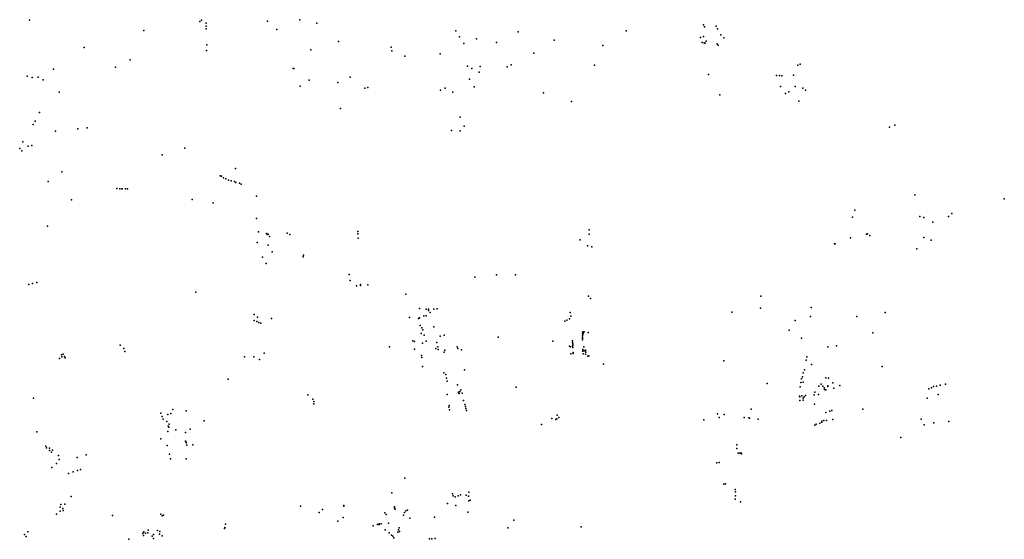
# Model space of a CAD drawing. Extents: x -9.486 to -9.311, y 38.677 to 38.756.
# Drawn here: x -9.355 to -9.32, y 38.695 to 38.713 of the extents above; entities that cross this region are included whole.
import ezdxf

# ---------------------------------------------------------------- set-up
doc = ezdxf.new("R2010")
doc.units = 0

msp = doc.modelspace()

# ---------------------------------------------------------------- linework, layer by layer
at = {"layer": 'comercio_servicos'}
for p in [(-9.354209, 38.712935), (-9.354209, 38.712935), (-9.348315, 38.712882), (-9.348315, 38.712882), (-9.348261, 38.712934), (-9.348261, 38.712934), (-9.345966, 38.712895), (-9.345966, 38.712895), (-9.344847, 38.712949), (-9.344847, 38.712949), (-9.350252, 38.712573), (-9.350252, 38.712573), (-9.348096, 38.712827), (-9.348096, 38.712827), (-9.348093, 38.712629), (-9.348093, 38.712629), (-9.348089, 38.712729), (-9.348089, 38.712729), (-9.345645, 38.712607), (-9.345645, 38.712607), (-9.344262, 38.712827), (-9.344262, 38.712827), (-9.339456, 38.712564), (-9.337288, 38.712532), (-9.337288, 38.712532), (-9.33355, 38.712561), (-9.33355, 38.712561), (-9.330874, 38.712774), (-9.330874, 38.712774), (-9.330838, 38.712705), (-9.330838, 38.712705), (-9.33044, 38.712726), (-9.33044, 38.712726), (-9.330394, 38.712634), (-9.330394, 38.712634), (-9.343512, 38.712196), (-9.33933, 38.712352), (-9.33933, 38.712352), (-9.338741, 38.712285), (-9.338741, 38.712285), (-9.338049, 38.712155), (-9.338049, 38.712155), (-9.336047, 38.712236), (-9.336047, 38.712236), (-9.330979, 38.71233), (-9.330979, 38.71233), (-9.33092, 38.712159), (-9.33092, 38.712159), (-9.330882, 38.712366), (-9.330882, 38.712366), (-9.330787, 38.712207), (-9.330787, 38.712207), (-9.330275, 38.712422), (-9.330275, 38.712422), (-9.330177, 38.712321), (-9.330177, 38.712321), (-9.352322, 38.711983), (-9.352322, 38.711983), (-9.348087, 38.711876), (-9.348087, 38.711876), (-9.348071, 38.712077), (-9.348071, 38.712077), (-9.344469, 38.71191), (-9.344469, 38.71191), (-9.341686, 38.711994), (-9.341686, 38.711994), (-9.341663, 38.711864), (-9.341663, 38.711864), (-9.33918, 38.712121), (-9.33918, 38.712121), (-9.334368, 38.71206), (-9.334368, 38.71206), (-9.330859, 38.712141), (-9.330859, 38.712141), (-9.330818, 38.712132), (-9.330818, 38.712132), (-9.330409, 38.712116), (-9.330409, 38.712116), (-9.330368, 38.71207), (-9.330368, 38.71207), (-9.350724, 38.711553), (-9.350724, 38.711553), (-9.341217, 38.711682), (-9.341217, 38.711682), (-9.339994, 38.711763), (-9.339994, 38.711763), (-9.336752, 38.711783), (-9.336752, 38.711783), (-9.353383, 38.711236), (-9.353383, 38.711236), (-9.351234, 38.711299), (-9.351234, 38.711299), (-9.345085, 38.711253), (-9.345085, 38.711253), (-9.345062, 38.711258), (-9.345062, 38.711258), (-9.339045, 38.711341), (-9.339045, 38.711341), (-9.338896, 38.711259), (-9.338896, 38.711259), (-9.338611, 38.711323), (-9.338611, 38.711323), (-9.337674, 38.711317), (-9.337674, 38.711317), (-9.337537, 38.711387), (-9.337537, 38.711387), (-9.334648, 38.711368), (-9.334648, 38.711368), (-9.327607, 38.711368), (-9.327607, 38.711368), (-9.327534, 38.711413), (-9.327534, 38.711413), (-9.354292, 38.710997), (-9.354292, 38.710997), (-9.354114, 38.710945), (-9.354114, 38.710945), (-9.353913, 38.710954), (-9.353913, 38.710954), (-9.353732, 38.71087), (-9.353732, 38.71087), (-9.344531, 38.710856), (-9.344531, 38.710856), (-9.343112, 38.710953), (-9.343112, 38.710953), (-9.338981, 38.71089), (-9.338981, 38.71089), (-9.33864, 38.711129), (-9.33864, 38.711129), (-9.33071, 38.711045), (-9.33071, 38.711045), (-9.328349, 38.711017), (-9.328349, 38.711017), (-9.32825, 38.711011), (-9.32825, 38.711011), (-9.328166, 38.711007), (-9.328166, 38.711007), (-9.327767, 38.711032), (-9.327767, 38.711032), (-9.344838, 38.710641), (-9.344838, 38.710641), (-9.343542, 38.710774), (-9.343542, 38.710774), (-9.342605, 38.710577), (-9.342605, 38.710577), (-9.342499, 38.7106), (-9.342499, 38.7106), (-9.33998, 38.71051), (-9.33998, 38.71051), (-9.339821, 38.710574), (-9.339821, 38.710574), (-9.338819, 38.710621), (-9.338819, 38.710621), (-9.32821, 38.710634), (-9.32821, 38.710634), (-9.327928, 38.710453), (-9.327928, 38.710453), (-9.327708, 38.710634), (-9.327708, 38.710634), (-9.327437, 38.710573), (-9.327437, 38.710573), (-9.327348, 38.710507), (-9.327348, 38.710507), (-9.353186, 38.710438), (-9.353186, 38.710438), (-9.33955, 38.710437), (-9.33955, 38.710437), (-9.336415, 38.710412), (-9.336415, 38.710412), (-9.335452, 38.710111), (-9.335452, 38.710111), (-9.330316, 38.71034), (-9.330316, 38.71034), (-9.328034, 38.710388), (-9.328034, 38.710388), (-9.327576, 38.710129), (-9.327576, 38.710129), (-9.343442, 38.709866), (-9.343442, 38.709866), (-9.354019, 38.709437), (-9.354019, 38.709437), (-9.353867, 38.709732), (-9.353867, 38.709732), (-9.3393, 38.709569), (-9.3393, 38.709569), (-9.354086, 38.709323), (-9.354086, 38.709323), (-9.353312, 38.709087), (-9.353312, 38.709087), (-9.352537, 38.709162), (-9.352537, 38.709162), (-9.352214, 38.709203), (-9.352214, 38.709203), (-9.3396, 38.709106), (-9.3396, 38.709106), (-9.339305, 38.709095), (-9.339305, 38.709095), (-9.339164, 38.709258), (-9.339164, 38.709258), (-9.324438, 38.70922), (-9.324438, 38.70922), (-9.324249, 38.709291), (-9.324249, 38.709291), (-9.35455, 38.708487), (-9.35455, 38.708487), (-9.354479, 38.708405), (-9.354479, 38.708405), (-9.354443, 38.708712), (-9.354443, 38.708712), (-9.354258, 38.708562), (-9.354258, 38.708562), (-9.354135, 38.708586), (-9.354135, 38.708586), (-9.348836, 38.708493), (-9.348836, 38.708493), (-9.349623, 38.708263), (-9.349623, 38.708263), (-9.347076, 38.70779), (-9.347076, 38.70779), (-9.353086, 38.707683), (-9.353086, 38.707683), (-9.347608, 38.707541), (-9.347608, 38.707541), (-9.347566, 38.70753), (-9.347566, 38.70753), (-9.3475, 38.707469), (-9.3475, 38.707469), (-9.347416, 38.707435), (-9.347416, 38.707435), (-9.347321, 38.707389), (-9.347321, 38.707389), (-9.353564, 38.707343), (-9.353564, 38.707343), (-9.351184, 38.707101), (-9.351184, 38.707101), (-9.351088, 38.707087), (-9.351088, 38.707087), (-9.351011, 38.707086), (-9.351011, 38.707086), (-9.351003, 38.70709), (-9.351003, 38.70709), (-9.350884, 38.707084), (-9.350884, 38.707084), (-9.350817, 38.707084), (-9.350817, 38.707084), (-9.347232, 38.707362), (-9.347232, 38.707362), (-9.347113, 38.707344), (-9.347113, 38.707344), (-9.347071, 38.707304), (-9.347071, 38.707304), (-9.346942, 38.707282), (-9.346942, 38.707282), (-9.346885, 38.707248), (-9.346885, 38.707248), (-9.352756, 38.706712), (-9.352756, 38.706712), (-9.348574, 38.706716), (-9.348574, 38.706716), (-9.346351, 38.70683), (-9.346351, 38.70683), (-9.323561, 38.706876), (-9.323561, 38.706876), (-9.320464, 38.706746), (-9.320464, 38.706746), (-9.347848, 38.706608), (-9.347848, 38.706608), (-9.346352, 38.706057), (-9.346352, 38.706057), (-9.325716, 38.706104), (-9.325716, 38.706104), (-9.325636, 38.706353), (-9.325636, 38.706353), (-9.323389, 38.706131), (-9.323389, 38.706131), (-9.323254, 38.706097), (-9.323254, 38.706097), (-9.322394, 38.706127), (-9.322394, 38.706127), (-9.322283, 38.706233), (-9.322283, 38.706233), (-9.353593, 38.70579), (-9.353593, 38.70579), (-9.322937, 38.70593), (-9.322937, 38.70593), (-9.346281, 38.705596), (-9.346281, 38.705596), (-9.346009, 38.705543), (-9.346009, 38.705543), (-9.345984, 38.705505), (-9.345984, 38.705505), (-9.345945, 38.705514), (-9.345945, 38.705514), (-9.345901, 38.705432), (-9.345295, 38.705555), (-9.345295, 38.705555), (-9.345202, 38.705508), (-9.345202, 38.705508), (-9.342843, 38.705612), (-9.342843, 38.705612), (-9.342843, 38.705532), (-9.342843, 38.705532), (-9.342827, 38.705384), (-9.342827, 38.705384), (-9.33484, 38.705668), (-9.33484, 38.705668), (-9.33483, 38.705515), (-9.33483, 38.705515), (-9.325784, 38.70539), (-9.325784, 38.70539), (-9.325237, 38.705517), (-9.325237, 38.705517), (-9.325198, 38.705525), (-9.325198, 38.705525), (-9.325117, 38.705476), (-9.325117, 38.705476), (-9.323252, 38.705399), (-9.323252, 38.705399), (-9.346333, 38.705229), (-9.346333, 38.705229), (-9.345951, 38.705138), (-9.345951, 38.705138), (-9.335144, 38.705327), (-9.335144, 38.705327), (-9.334891, 38.705118), (-9.334891, 38.705118), (-9.334745, 38.705074), (-9.334745, 38.705074), (-9.326337, 38.705186), (-9.326337, 38.705186), (-9.326325, 38.705188), (-9.326325, 38.705188), (-9.323491, 38.705009), (-9.323491, 38.705009), (-9.322991, 38.705313), (-9.322991, 38.705313), (-9.346144, 38.704726), (-9.346144, 38.704726), (-9.345807, 38.704906), (-9.345807, 38.704906), (-9.344736, 38.704737), (-9.344736, 38.704737), (-9.344724, 38.704793), (-9.344724, 38.704793), (-9.346021, 38.704506), (-9.346021, 38.704506), (-9.343142, 38.704119), (-9.338796, 38.704028), (-9.338796, 38.704028), (-9.338049, 38.704109), (-9.338049, 38.704109), (-9.337388, 38.704107), (-9.337388, 38.704107), (-9.354238, 38.703771), (-9.354238, 38.703771), (-9.35411, 38.703805), (-9.35411, 38.703805), (-9.35396, 38.703847), (-9.35396, 38.703847), (-9.343104, 38.703916), (-9.343104, 38.703916), (-9.342895, 38.703731), (-9.342895, 38.703731), (-9.342757, 38.703734), (-9.342757, 38.703734), (-9.342754, 38.703779), (-9.342754, 38.703779), (-9.342503, 38.703758), (-9.342503, 38.703758), (-9.348452, 38.70351), (-9.348452, 38.70351), (-9.341188, 38.703442), (-9.341188, 38.703442), (-9.33486, 38.703366), (-9.33486, 38.703366), (-9.334794, 38.703291), (-9.334794, 38.703291), (-9.328889, 38.703365), (-9.328889, 38.703365), (-9.32891, 38.702958), (-9.32891, 38.702958), (-9.327154, 38.702979), (-9.327154, 38.702979), (-9.346433, 38.702731), (-9.346433, 38.702731), (-9.346314, 38.702638), (-9.346314, 38.702638), (-9.34106, 38.702632), (-9.34106, 38.702632), (-9.340711, 38.702943), (-9.340711, 38.702943), (-9.340707, 38.70262), (-9.340707, 38.70262), (-9.340554, 38.702688), (-9.340554, 38.702688), (-9.340475, 38.702686), (-9.340475, 38.702686), (-9.340474, 38.702915), (-9.340474, 38.702915), (-9.340401, 38.702917), (-9.340401, 38.702917), (-9.340394, 38.702868), (-9.340394, 38.702868), (-9.340344, 38.7028), (-9.340344, 38.7028), (-9.340216, 38.702925), (-9.340216, 38.702925), (-9.340095, 38.702932), (-9.340095, 38.702932), (-9.335495, 38.702809), (-9.335495, 38.702809), (-9.335468, 38.702675), (-9.335468, 38.702675), (-9.329898, 38.702818), (-9.329898, 38.702818), (-9.32717, 38.70267), (-9.32717, 38.70267), (-9.325567, 38.70267), (-9.325567, 38.70267), (-9.324588, 38.702809), (-9.324588, 38.702809), (-9.346428, 38.70253), (-9.346428, 38.70253), (-9.346344, 38.702497), (-9.346344, 38.702497), (-9.346269, 38.702453), (-9.346269, 38.702453), (-9.346201, 38.702432), (-9.346201, 38.702432), (-9.345835, 38.702599), (-9.345835, 38.702599), (-9.340745, 38.702601), (-9.340686, 38.702357), (-9.340686, 38.702357), (-9.340629, 38.702271), (-9.340629, 38.702271), (-9.34021, 38.702304), (-9.34021, 38.702304), (-9.335676, 38.702503), (-9.335676, 38.702503), (-9.335609, 38.702543), (-9.335521, 38.70259), (-9.335521, 38.70259), (-9.327699, 38.702531), (-9.327699, 38.702531), (-9.340656, 38.702077), (-9.340656, 38.702077), (-9.340598, 38.7022), (-9.340598, 38.7022), (-9.340549, 38.702021), (-9.340549, 38.702021), (-9.339992, 38.70199), (-9.339992, 38.70199), (-9.339853, 38.702016), (-9.339853, 38.702016), (-9.337983, 38.701945), (-9.337983, 38.701945), (-9.335071, 38.701993), (-9.335071, 38.701993), (-9.335069, 38.702084), (-9.335069, 38.702084), (-9.335068, 38.701942), (-9.335068, 38.701942), (-9.335059, 38.702129), (-9.335059, 38.702129), (-9.335056, 38.702042), (-9.335056, 38.702042), (-9.335049, 38.702086), (-9.335049, 38.702086), (-9.335013, 38.702131), (-9.334871, 38.702106), (-9.334871, 38.702106), (-9.32791, 38.702194), (-9.32791, 38.702194), (-9.32501, 38.702095), (-9.32501, 38.702095), (-9.351068, 38.701672), (-9.351068, 38.701672), (-9.341745, 38.70161), (-9.341745, 38.70161), (-9.340937, 38.701826), (-9.340937, 38.701826), (-9.340883, 38.701799), (-9.340883, 38.701799), (-9.340605, 38.701741), (-9.340605, 38.701741), (-9.340484, 38.701816), (-9.340484, 38.701816), (-9.340104, 38.701767), (-9.340104, 38.701767), (-9.340072, 38.70162), (-9.340072, 38.70162), (-9.339403, 38.701619), (-9.339403, 38.701619), (-9.336099, 38.701806), (-9.336099, 38.701806), (-9.335519, 38.701634), (-9.335519, 38.701634), (-9.335481, 38.701614), (-9.335481, 38.701614), (-9.335413, 38.701641), (-9.335413, 38.701641), (-9.335412, 38.701825), (-9.335412, 38.701825), (-9.335408, 38.701762), (-9.335408, 38.701762), (-9.335406, 38.701719), (-9.335406, 38.701719), (-9.335404, 38.70167), (-9.335404, 38.70167), (-9.335401, 38.70159), (-9.335401, 38.70159), (-9.335068, 38.701902), (-9.335068, 38.701902), (-9.335067, 38.701856), (-9.335067, 38.701856), (-9.335025, 38.701616), (-9.335025, 38.701616), (-9.327482, 38.701915), (-9.327482, 38.701915), (-9.326576, 38.701609), (-9.326576, 38.701609), (-9.326277, 38.701654), (-9.326277, 38.701654), (-9.353107, 38.701335), (-9.353107, 38.701335), (-9.353095, 38.701272), (-9.353095, 38.701272), (-9.353043, 38.701361), (-9.353043, 38.701361), (-9.352998, 38.701283), (-9.35095, 38.701552), (-9.35095, 38.701552), (-9.350907, 38.701448), (-9.350907, 38.701448), (-9.346769, 38.701274), (-9.346769, 38.701274), (-9.346446, 38.701269), (-9.346446, 38.701269), (-9.346092, 38.701392), (-9.346092, 38.701392), (-9.340878, 38.701529), (-9.340878, 38.701529), (-9.340644, 38.701309), (-9.340644, 38.701309), (-9.340141, 38.701562), (-9.340141, 38.701562), (-9.340058, 38.701523), (-9.340058, 38.701523), (-9.339857, 38.701431), (-9.339857, 38.701431), (-9.339835, 38.701497), (-9.339835, 38.701497), (-9.339379, 38.701554), (-9.339379, 38.701554), (-9.339259, 38.701509), (-9.339259, 38.701509), (-9.335469, 38.701374), (-9.335469, 38.701374), (-9.335394, 38.701415), (-9.335394, 38.701415), (-9.335393, 38.701381), (-9.335053, 38.701522), (-9.335053, 38.701522), (-9.335053, 38.701463), (-9.335053, 38.701463), (-9.335048, 38.701372), (-9.335048, 38.701372), (-9.335013, 38.701471), (-9.335013, 38.701471), (-9.334962, 38.701495), (-9.334962, 38.701495), (-9.334962, 38.701485), (-9.334962, 38.701485), (-9.33496, 38.701361), (-9.33496, 38.701361), (-9.334946, 38.701433), (-9.334946, 38.701433), (-9.334878, 38.701297), (-9.334878, 38.701297), (-9.33485, 38.701298), (-9.33485, 38.701298), (-9.327304, 38.70127), (-9.327304, 38.70127), (-9.353174, 38.701215), (-9.353174, 38.701215), (-9.352975, 38.701237), (-9.346243, 38.701178), (-9.346243, 38.701178), (-9.340626, 38.701243), (-9.340626, 38.701243), (-9.34061, 38.700932), (-9.34061, 38.700932), (-9.334343, 38.701012), (-9.334343, 38.701012), (-9.330177, 38.701133), (-9.330177, 38.701133), (-9.327328, 38.701157), (-9.327328, 38.701157), (-9.327142, 38.701004), (-9.327142, 38.701004), (-9.324694, 38.700935), (-9.324694, 38.700935), (-9.339862, 38.700712), (-9.339862, 38.700712), (-9.339794, 38.700652), (-9.339794, 38.700652), (-9.339153, 38.700813), (-9.339153, 38.700813), (-9.327447, 38.700577), (-9.327447, 38.700577), (-9.327427, 38.700716), (-9.327427, 38.700716), (-9.327381, 38.700821), (-9.327381, 38.700821), (-9.347338, 38.700498), (-9.347338, 38.700498), (-9.339775, 38.700529), (-9.339775, 38.700529), (-9.339749, 38.70042), (-9.339749, 38.70042), (-9.339393, 38.700294), (-9.339393, 38.700294), (-9.337366, 38.700222), (-9.337366, 38.700222), (-9.328679, 38.700344), (-9.328679, 38.700344), (-9.327527, 38.700225), (-9.327527, 38.700225), (-9.327504, 38.700376), (-9.327504, 38.700376), (-9.327486, 38.700502), (-9.327486, 38.700502), (-9.327423, 38.700387), (-9.327423, 38.700387), (-9.32688, 38.700249), (-9.32688, 38.700249), (-9.326805, 38.700319), (-9.326805, 38.700319), (-9.326745, 38.700254), (-9.326745, 38.700254), (-9.326642, 38.700537), (-9.326642, 38.700537), (-9.326574, 38.700235), (-9.326574, 38.700235), (-9.326571, 38.700267), (-9.326571, 38.700267), (-9.326546, 38.700529), (-9.326546, 38.700529), (-9.326398, 38.700363), (-9.326398, 38.700363), (-9.326155, 38.700278), (-9.326155, 38.700278), (-9.322916, 38.700239), (-9.322916, 38.700239), (-9.322807, 38.700255), (-9.322807, 38.700255), (-9.322686, 38.700288), (-9.322686, 38.700288), (-9.322502, 38.700322), (-9.322502, 38.700322), (-9.344575, 38.699951), (-9.344575, 38.699951), (-9.339748, 38.699959), (-9.339748, 38.699959), (-9.339357, 38.700047), (-9.339357, 38.700047), (-9.339354, 38.70002), (-9.339354, 38.70002), (-9.33934, 38.699993), (-9.33934, 38.699993), (-9.339314, 38.700065), (-9.339314, 38.700065), (-9.33928, 38.700126), (-9.33928, 38.700126), (-9.339229, 38.700013), (-9.339229, 38.700013), (-9.327551, 38.699903), (-9.327551, 38.699903), (-9.327541, 38.699887), (-9.327541, 38.699887), (-9.32747, 38.699914), (-9.32747, 38.699914), (-9.327393, 38.699885), (-9.327393, 38.699885), (-9.327343, 38.69993), (-9.327343, 38.69993), (-9.327044, 38.699952), (-9.327044, 38.699952), (-9.327022, 38.700049), (-9.327022, 38.700049), (-9.326894, 38.699959), (-9.326894, 38.699959), (-9.326703, 38.700198), (-9.326703, 38.700198), (-9.326694, 38.700133), (-9.326694, 38.700133), (-9.326648, 38.700125), (-9.326648, 38.700125), (-9.326364, 38.700187), (-9.326364, 38.700187), (-9.323074, 38.700159), (-9.323074, 38.700159), (-9.322989, 38.700198), (-9.322989, 38.700198), (-9.322752, 38.699964), (-9.322752, 38.699964), (-9.354069, 38.69984), (-9.354069, 38.69984), (-9.344405, 38.699798), (-9.344405, 38.699798), (-9.344371, 38.699726), (-9.344371, 38.699726), (-9.344367, 38.699637), (-9.344367, 38.699637), (-9.339682, 38.699578), (-9.339682, 38.699578), (-9.339184, 38.699752), (-9.339184, 38.699752), (-9.339139, 38.699617), (-9.339139, 38.699617), (-9.339116, 38.699551), (-9.339116, 38.699551), (-9.327538, 38.699759), (-9.327426, 38.699769), (-9.327426, 38.699769), (-9.327424, 38.699831), (-9.327424, 38.699831), (-9.327033, 38.699623), (-9.327033, 38.699623), (-9.32313, 38.699833), (-9.32313, 38.699833), (-9.349667, 38.699312), (-9.349667, 38.699312), (-9.349418, 38.699271), (-9.349418, 38.699271), (-9.349315, 38.69931), (-9.349315, 38.69931), (-9.349254, 38.699438), (-9.349254, 38.699438), (-9.348786, 38.6994), (-9.348786, 38.6994), (-9.339699, 38.699527), (-9.339699, 38.699527), (-9.339674, 38.699433), (-9.339674, 38.699433), (-9.339106, 38.699484), (-9.339106, 38.699484), (-9.339087, 38.699406), (-9.339087, 38.699406), (-9.335946, 38.699252), (-9.335946, 38.699252), (-9.330389, 38.699297), (-9.330389, 38.699297), (-9.330163, 38.699266), (-9.330163, 38.699266), (-9.329228, 38.699457), (-9.329228, 38.699457), (-9.32664, 38.699344), (-9.32664, 38.699344), (-9.326508, 38.69939), (-9.326508, 38.69939), (-9.32644, 38.699414), (-9.32644, 38.699414), (-9.325358, 38.69946), (-9.325358, 38.69946), (-9.349619, 38.699197), (-9.349619, 38.699197), (-9.349586, 38.699109), (-9.349586, 38.699109), (-9.34946, 38.699024), (-9.34946, 38.699024), (-9.349409, 38.69887), (-9.349409, 38.69887), (-9.349372, 38.698932), (-9.349372, 38.698932), (-9.348162, 38.699054), (-9.348162, 38.699054), (-9.336488, 38.698925), (-9.336488, 38.698925), (-9.336125, 38.699128), (-9.336125, 38.699128), (-9.335986, 38.699097), (-9.335986, 38.699097), (-9.335951, 38.699125), (-9.335951, 38.699125), (-9.335891, 38.69917), (-9.335891, 38.69917), (-9.330868, 38.699088), (-9.330868, 38.699088), (-9.330332, 38.699168), (-9.330332, 38.699168), (-9.329468, 38.699164), (-9.329468, 38.699164), (-9.329312, 38.699155), (-9.329312, 38.699155), (-9.329283, 38.699138), (-9.32899, 38.699113), (-9.32899, 38.699113), (-9.327022, 38.698905), (-9.327022, 38.698905), (-9.326973, 38.698937), (-9.326973, 38.698937), (-9.326855, 38.698974), (-9.326855, 38.698974), (-9.32678, 38.699041), (-9.32678, 38.699041), (-9.326778, 38.699004), (-9.326778, 38.699004), (-9.326717, 38.699057), (-9.326717, 38.699057), (-9.326619, 38.699067), (-9.326619, 38.699067), (-9.326401, 38.6991), (-9.326401, 38.6991), (-9.323343, 38.69911), (-9.323343, 38.69911), (-9.323234, 38.698914), (-9.323234, 38.698914), (-9.322903, 38.698977), (-9.322903, 38.698977), (-9.32239, 38.69903), (-9.32239, 38.69903), (-9.353961, 38.698671), (-9.353961, 38.698671), (-9.349416, 38.698677), (-9.349416, 38.698677), (-9.34939, 38.698832), (-9.34939, 38.698832), (-9.349148, 38.698735), (-9.349148, 38.698735), (-9.348811, 38.698651), (-9.348811, 38.698651), (-9.348653, 38.698763), (-9.348653, 38.698763), (-9.353643, 38.698179), (-9.353643, 38.698179), (-9.349668, 38.698432), (-9.349668, 38.698432), (-9.349439, 38.698193), (-9.349439, 38.698193), (-9.348808, 38.698344), (-9.348808, 38.698344), (-9.348792, 38.698308), (-9.348792, 38.698308), (-9.348782, 38.698288), (-9.348782, 38.698288), (-9.348767, 38.698204), (-9.348767, 38.698204), (-9.348552, 38.698223), (-9.348552, 38.698223), (-9.329728, 38.698224), (-9.329728, 38.698224), (-9.324046, 38.69847), (-9.324046, 38.69847), (-9.353619, 38.698114), (-9.353619, 38.698114), (-9.353515, 38.6981), (-9.353515, 38.6981), (-9.353514, 38.698029), (-9.353514, 38.698029), (-9.353447, 38.697963), (-9.353447, 38.697963), (-9.353415, 38.698036), (-9.353415, 38.698036), (-9.353212, 38.697854), (-9.353212, 38.697854), (-9.352243, 38.697872), (-9.352243, 38.697872), (-9.349363, 38.6979), (-9.349363, 38.6979), (-9.329719, 38.698098), (-9.329719, 38.698098), (-9.329672, 38.697931), (-9.329672, 38.697931), (-9.329625, 38.697935), (-9.329584, 38.697944), (-9.329584, 38.697944), (-9.329567, 38.697907), (-9.329567, 38.697907), (-9.35327, 38.697574), (-9.35327, 38.697574), (-9.353183, 38.697715), (-9.353183, 38.697715), (-9.35256, 38.697783), (-9.35256, 38.697783), (-9.349334, 38.697729), (-9.349334, 38.697729), (-9.348789, 38.69773), (-9.348789, 38.69773), (-9.330414, 38.6976), (-9.330414, 38.6976), (-9.330332, 38.697604), (-9.330332, 38.697604), (-9.353433, 38.697435), (-9.353433, 38.697435), (-9.352856, 38.697222), (-9.352856, 38.697222), (-9.352694, 38.697283), (-9.352694, 38.697283), (-9.35255, 38.697336), (-9.352447, 38.697368), (-9.352447, 38.697368), (-9.34122, 38.69707), (-9.34122, 38.69707), (-9.330172, 38.69686), (-9.330172, 38.69686), (-9.330112, 38.696866), (-9.330112, 38.696866), (-9.341662, 38.696558), (-9.341662, 38.696558), (-9.339572, 38.696526), (-9.339287, 38.696484), (-9.339287, 38.696484), (-9.339097, 38.696481), (-9.339097, 38.696481), (-9.339003, 38.69658), (-9.339003, 38.69658), (-9.329782, 38.696675), (-9.329782, 38.696675), (-9.32977, 38.696595), (-9.32977, 38.696595), (-9.353131, 38.696154), (-9.353131, 38.696154), (-9.352983, 38.696168), (-9.352983, 38.696168), (-9.352767, 38.696432), (-9.352767, 38.696432), (-9.339739, 38.696192), (-9.339739, 38.696192), (-9.339545, 38.696453), (-9.339545, 38.696453), (-9.339476, 38.696416), (-9.339476, 38.696416), (-9.339367, 38.696455), (-9.339367, 38.696455), (-9.339011, 38.696446), (-9.339011, 38.696446), (-9.338999, 38.696281), (-9.338999, 38.696281), (-9.338958, 38.696297), (-9.338958, 38.696297), (-9.329778, 38.696337), (-9.329778, 38.696337), (-9.329774, 38.696455), (-9.329774, 38.696455), (-9.329596, 38.696243), (-9.329596, 38.696243), (-9.353274, 38.695821), (-9.353274, 38.695821), (-9.353153, 38.696064), (-9.353153, 38.696064), (-9.353149, 38.695917), (-9.353149, 38.695917), (-9.35306, 38.696019), (-9.35306, 38.696019), (-9.353042, 38.695939), (-9.353042, 38.695939), (-9.34966, 38.695812), (-9.34966, 38.695812), (-9.34483, 38.696096), (-9.34483, 38.696096), (-9.344177, 38.695878), (-9.344177, 38.695878), (-9.344068, 38.695982), (-9.344068, 38.695982), (-9.343334, 38.696118), (-9.343334, 38.696118), (-9.343327, 38.696098), (-9.343327, 38.696098), (-9.341904, 38.695869), (-9.341904, 38.695869), (-9.341861, 38.695808), (-9.341861, 38.695808), (-9.341572, 38.696069), (-9.341572, 38.696069), (-9.341569, 38.696022), (-9.341569, 38.696022), (-9.341548, 38.695986), (-9.341548, 38.695986), (-9.341225, 38.695877), (-9.341225, 38.695877), (-9.341187, 38.695932), (-9.341187, 38.695932), (-9.341126, 38.695956), (-9.341126, 38.695956), (-9.339454, 38.696114), (-9.339454, 38.696114), (-9.339038, 38.695885), (-9.339038, 38.695885), (-9.351335, 38.695768), (-9.351335, 38.695768), (-9.349621, 38.695755), (-9.349621, 38.695755), (-9.349569, 38.69578), (-9.349569, 38.69578), (-9.34743, 38.695468), (-9.34743, 38.695468), (-9.343535, 38.695574), (-9.343535, 38.695574), (-9.343356, 38.695703), (-9.343356, 38.695703), (-9.342161, 38.695454), (-9.342161, 38.695454), (-9.342107, 38.695485), (-9.342107, 38.695485), (-9.342106, 38.695455), (-9.342106, 38.695455), (-9.342034, 38.695487), (-9.342034, 38.695487), (-9.341787, 38.695509), (-9.341787, 38.695509), (-9.341265, 38.695778), (-9.341265, 38.695778), (-9.341042, 38.695678), (-9.341042, 38.695678), (-9.340187, 38.695716), (-9.340187, 38.695716), (-9.337449, 38.695615), (-9.337449, 38.695615), (-9.354266, 38.695202), (-9.354266, 38.695202), (-9.350292, 38.695155), (-9.350292, 38.695155), (-9.350287, 38.695142), (-9.350287, 38.695142), (-9.350251, 38.695202), (-9.350251, 38.695202), (-9.350194, 38.695164), (-9.350194, 38.695164), (-9.350112, 38.69517), (-9.350112, 38.69517), (-9.350101, 38.695259), (-9.350101, 38.695259), (-9.349917, 38.695112), (-9.349917, 38.695112), (-9.349781, 38.695256), (-9.349781, 38.695256), (-9.349714, 38.695121), (-9.349714, 38.695121), (-9.349704, 38.695212), (-9.349704, 38.695212), (-9.347459, 38.695319), (-9.347459, 38.695319), (-9.347448, 38.695358), (-9.347448, 38.695358), (-9.342314, 38.69541), (-9.342314, 38.69541), (-9.341896, 38.695273), (-9.341896, 38.695273), (-9.341765, 38.695166), (-9.341765, 38.695166), (-9.341454, 38.695197), (-9.341454, 38.695197), (-9.341432, 38.695277), (-9.341432, 38.695277), (-9.341418, 38.695348), (-9.341418, 38.695348), (-9.341406, 38.695217), (-9.341406, 38.695217), (-9.337648, 38.695341), (-9.337648, 38.695341), (-9.335109, 38.695379), (-9.335109, 38.695379), (-9.354384, 38.695108), (-9.354384, 38.695108), (-9.354325, 38.695042), (-9.354325, 38.695042), (-9.350775, 38.694946), (-9.350775, 38.694946), (-9.350269, 38.695076), (-9.350269, 38.695076), (-9.34996, 38.695052), (-9.34996, 38.695052), (-9.349917, 38.694977), (-9.349917, 38.694977), (-9.349617, 38.695064), (-9.349617, 38.695064), (-9.341677, 38.695085), (-9.341677, 38.695085), (-9.341637, 38.69505), (-9.341637, 38.69505), (-9.3416, 38.694999), (-9.3416, 38.694999), (-9.340368, 38.694958), (-9.340368, 38.694958), (-9.340288, 38.694963), (-9.340288, 38.694963), (-9.340163, 38.694975), (-9.340163, 38.694975)]:
    msp.add_point(p, dxfattribs=at)

doc.saveas('drawing.dxf')
